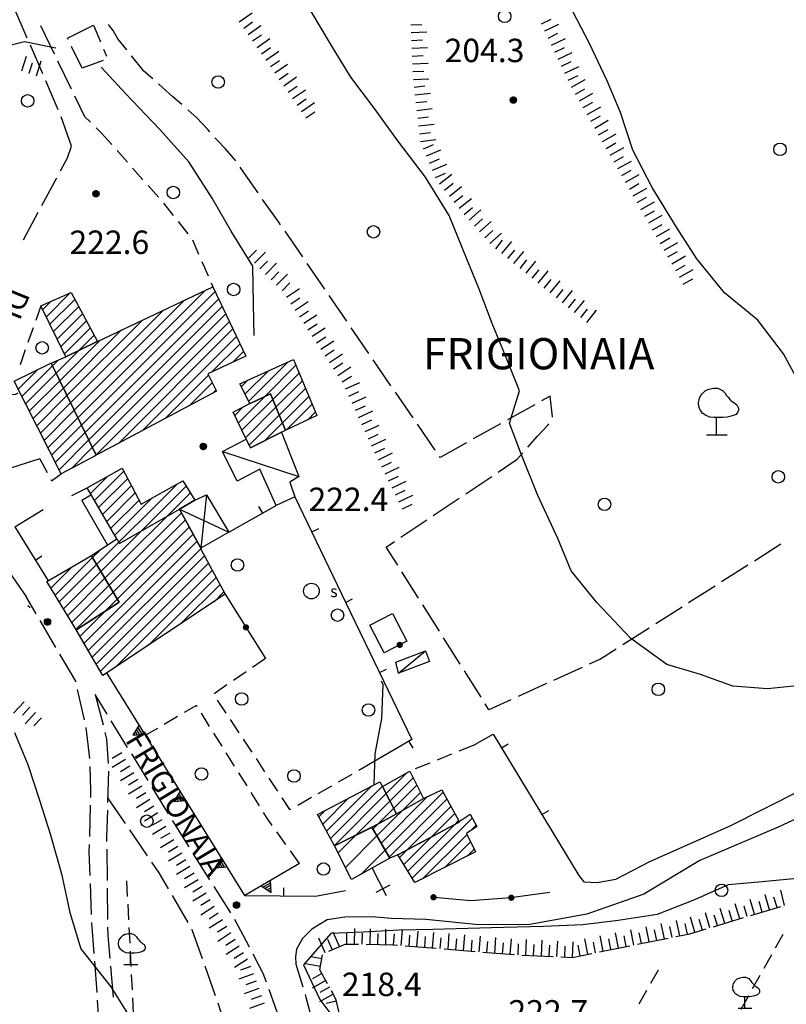
# Model space of a CAD drawing. Extents: x 1661930 to 1663384, y 4852723 to 4853939.
# Drawn here: x 1662161 to 1662259, y 4853399 to 4853525 of the extents above; entities that cross this region are included whole.
import ezdxf

# ---------------------------------------------------------------- set-up
doc = ezdxf.new("R2010")
doc.units = 0
doc.header["$MEASUREMENT"] = 0
doc.layers.get('0').update_dxf_attribs({"linetype": 'CONTINUOUS', "lineweight": 13})
doc.layers.add('BASE CARTOGRAFICA', color=7, linetype='CONTINUOUS')
doc.styles.get("Standard").update_dxf_attribs({"font": 'LEROY.SHX'})

# ---------------------------------------------------------------- blocks, each defined once
blk = doc.blocks.new('L08')
at = {"color": 0}
for points in [[(0, -0.185), (0, 0.185), (-0.05, 0.185), (-0.14, 0.195), (-0.23, 0.235), (-0.29, 0.275), (-0.32, 0.305), (-0.35, 0.365), (-0.37, 0.395), (-0.37, 0.415), (-0.38, 0.465), (-0.38, 0.505), (-0.37, 0.565), (-0.36, 0.605), (-0.33, 0.655), (-0.3, 0.695), (-0.27, 0.725), (-0.24, 0.755), (-0.18, 0.785), (-0.15, 0.795), (-0.06, 0.815), (0.03, 0.815), (0.13, 0.765), (0.17, 0.725), (0.19, 0.705), (0.22, 0.655), (0.26, 0.615), (0.29, 0.575), (0.32, 0.545), (0.35, 0.525), (0.4, 0.485), (0.44, 0.455), (0.46, 0.415), (0.47, 0.385), (0.47, 0.335), (0.46, 0.305), (0.42, 0.255), (0.38, 0.235), (0.32, 0.215), (0.23, 0.195), (0.14, 0.185), (0.04, 0.185), (0, 0.185)], [(-0.21, -0.185), (0.23, -0.185)]]:
    blk.add_lwpolyline(points, dxfattribs=at)
blk = doc.blocks.new('*X22')
at = {"color": 0}
for p, q in [((30.778498, 11), (31.373396, 11)), ((30.878897, 11.2), (31.272997, 11.2)), ((30.979297, 11.4), (31.172598, 11.4)), ((30.5777, 10.6), (31.574194, 10.6)), ((30.678099, 10.8), (31.473795, 10.8))]:
    blk.add_line(p, q, dxfattribs=at)
blk = doc.blocks.new('L05')
at = {"color": 0}
blk.add_lwpolyline([(-0.5, 0), (0.5, 0), (0, 0.996025), (-0.5, 0)], dxfattribs=at)
blk.add_blockref('*X22', (-31.075947, -10.596508), dxfattribs=at)
blk = doc.blocks.new('L03')
at = {"color": 0}
blk.add_lwpolyline([(-0.25, 0, 0.5, 0.5, 1), (0.25, 0, 0.5, 0.5, 1)], format="xyseb", close=True, dxfattribs=at)
blk = doc.blocks.new('S10')
at = {"color": 0}
blk.add_circle((0, 0), 0.4, dxfattribs=at)
blk = doc.blocks.new('S16')
at = {"color": 0}
blk.add_circle((0, 0), 0.5, dxfattribs=at)
blk.add_text('s', height=0.75, dxfattribs=at).set_placement((1.203772, -0.39196))
blk = doc.blocks.new('*X1')
at = {"color": 0}
for p, q in [((7.462226, 17.997), (7.502224, 17.997)), ((7.46224, 17.996), (7.50221, 17.996)), ((7.462263, 17.998), (7.502187, 17.998)), ((7.462303, 17.995), (7.502147, 17.995)), ((7.46235, 17.999), (7.5021, 17.999)), ((7.462418, 17.994), (7.502032, 17.994)), ((7.462488, 18), (7.501962, 18)), ((7.462583, 17.993), (7.501867, 17.993)), ((7.462678, 18.001), (7.501772, 18.001)), ((7.462802, 17.992), (7.501648, 17.992)), ((7.462921, 18.002), (7.501529, 18.002)), ((7.463075, 17.991), (7.501375, 17.991)), ((7.46322, 18.003), (7.50123, 18.003)), ((7.463405, 17.99), (7.501045, 17.99)), ((7.463578, 18.004), (7.500872, 18.004)), ((7.463796, 17.989), (7.500654, 17.989)), ((7.463997, 18.005), (7.500453, 18.005)), ((7.46425, 17.988), (7.5002, 17.988)), ((7.464483, 18.006), (7.499967, 18.006)), ((7.464773, 17.987), (7.499677, 17.987)), ((7.46504, 18.007), (7.49941, 18.007)), ((7.465372, 17.986), (7.499078, 17.986)), ((7.465676, 18.008), (7.498774, 18.008)), ((7.466054, 17.985), (7.498396, 17.985)), ((7.466401, 18.009), (7.498049, 18.009)), ((7.466832, 17.984), (7.497618, 17.984)), ((7.467227, 18.01), (7.497223, 18.01)), ((7.467719, 17.983), (7.496731, 17.983)), ((7.468172, 18.011), (7.496278, 18.011)), ((7.468739, 17.982), (7.495711, 17.982)), ((7.469263, 18.012), (7.495187, 18.012)), ((7.469923, 17.981), (7.494527, 17.981)), ((7.470539, 18.013), (7.493911, 18.013)), ((7.471326, 17.98), (7.493124, 17.98)), ((7.472071, 18.014), (7.492379, 18.014)), ((7.473046, 17.979), (7.491404, 17.979)), ((7.474001, 18.015), (7.490449, 18.015)), ((7.476732, 18.016), (7.487718, 18.016)), ((7.475317, 17.978), (7.489133, 17.978)), ((7.479195, 17.977), (7.485255, 17.977))]:
    blk.add_line(p, q, dxfattribs=at)
blk = doc.blocks.new('S34')
at = {"color": 0}
blk.add_circle((0, 0), 0.2, dxfattribs=at)
at = {"color": 0, "xscale": 10, "yscale": 10, "zscale": 10}
blk.add_blockref('*X1', (-74.82225, -179.967691), dxfattribs=at)
blk = doc.blocks.new('S08')
at = {"color": 0}
for points in [[(0, 2), (0, 0)], [(-0.5, 1.5), (0.5, 1.5)]]:
    blk.add_lwpolyline(points, dxfattribs=at)
blk = doc.blocks.new('S21')
at = {"color": 0}
for points in [[(0, 0), (0, 1.11), (-0.15, 1.11), (-0.42, 1.14), (-0.69, 1.26), (-0.87, 1.38), (-0.96, 1.47), (-1.05, 1.65), (-1.11, 1.74), (-1.11, 1.8), (-1.14, 1.95), (-1.14, 2.07), (-1.11, 2.25), (-1.08, 2.37), (-0.99, 2.52), (-0.9, 2.64), (-0.81, 2.73), (-0.72, 2.82), (-0.54, 2.91), (-0.45, 2.94), (-0.18, 3), (0.09, 3), (0.39, 2.85), (0.51, 2.73), (0.57, 2.67), (0.66, 2.52), (0.78, 2.4), (0.87, 2.28), (0.96, 2.19), (1.05, 2.13), (1.2, 2.01), (1.32, 1.92), (1.38, 1.8), (1.41, 1.71), (1.41, 1.56), (1.38, 1.47), (1.26, 1.32), (1.14, 1.26), (0.96, 1.2), (0.69, 1.14), (0.42, 1.11), (0.12, 1.11), (0, 1.11)], [(-0.63, 0), (0.69, 0)]]:
    blk.add_lwpolyline(points, dxfattribs=at)

msp = doc.modelspace()

# ---------------------------------------------------------------- linework, layer by layer
at = {"layer": 'BASE CARTOGRAFICA', "flags": 128}
for points in [[(1662277.97, 4853470.58), (1662278.34, 4853470.23), (1662273.99, 4853471.58), (1662269.6, 4853474.05), (1662265.2, 4853475.82), (1662261.15, 4853477.67), (1662258.49, 4853482.55), (1662255.21, 4853486.85), (1662250.95, 4853490.35), (1662247.38, 4853494.73), (1662244.77, 4853498.79), (1662241.66, 4853503.85), (1662239.2, 4853508.65), (1662237.59, 4853513.47), (1662235.89, 4853517.52), (1662233.58, 4853522.39), (1662230.98, 4853527.4)], [(1662161.6, 4853523.01), (1662160.01, 4853526.68)], [(1662188.76, 4853525.1), (1662190.4, 4853526.24)], [(1662260.63, 4853440.03), (1662256.45, 4853439.62), (1662252, 4853439.95), (1662247.86, 4853441.47), (1662243.54, 4853442.73), (1662238.93, 4853446.06), (1662234.56, 4853450.68), (1662231.31, 4853454.75), (1662229.57, 4853458.86), (1662227.02, 4853464.39), (1662224.93, 4853469.58), (1662223.38, 4853473.64), (1662224.67, 4853477.8), (1662222.96, 4853482.07), (1662221.15, 4853486.44), (1662219.49, 4853490.81), (1662217.4, 4853495.97), (1662215.65, 4853500.27), (1662212.61, 4853505.18), (1662209.09, 4853509.85), (1662206.1, 4853513.99), (1662203.08, 4853518.01), (1662200.57, 4853522.07), (1662197.95, 4853526.51)], [(1662163.32, 4853524.6), (1662165.06, 4853520.99)], [(1662166.76, 4853523.01), (1662170.07, 4853524.64), (1662170.99, 4853522.52)], [(1662174.34, 4853521.5), (1662173.19, 4853522.92), (1662172.61, 4853523.99), (1662172.14, 4853524.58), (1662172.01, 4853524.73)], [(1662189.33, 4853524.28), (1662190.48, 4853525.07)], [(1662189.9, 4853523.45), (1662191.54, 4853524.6)], [(1662210.74, 4853524.7), (1662212.14, 4853524.76)], [(1662227.47, 4853524.82), (1662228.73, 4853525.42)], [(1662227.9, 4853523.92), (1662229.7, 4853524.78)], [(1662166.85, 4853522.84), (1662166.76, 4853523.01)], [(1662190.47, 4853522.63), (1662191.62, 4853523.43)], [(1662210.79, 4853523.7), (1662212.79, 4853523.79)], [(1662228.33, 4853523.01), (1662229.59, 4853523.62)], [(1662165.26, 4853521.69), (1662161.23, 4853522.54), (1662156.59, 4853521.39), (1662152.02, 4853517.65), (1662149.13, 4853513.51), (1662147.52, 4853508.99), (1662147.26, 4853504.41), (1662149.31, 4853499.76), (1662151.5, 4853495.63), (1662153.38, 4853490.91), (1662154.83, 4853486.12), (1662155.46, 4853481.72), (1662155.89, 4853477.57), (1662160.02, 4853477.33), (1662160.43, 4853477.53)], [(1662163.59, 4853518.42), (1662162, 4853522.09)], [(1662171.34, 4853520.12), (1662168.62, 4853519.13), (1662167.28, 4853521.93)], [(1662191.04, 4853521.81), (1662192.68, 4853522.95)], [(1662191.61, 4853520.99), (1662192.76, 4853521.79)], [(1662210.84, 4853522.7), (1662212.24, 4853522.77)], [(1662210.88, 4853521.7), (1662212.88, 4853521.79)], [(1662228.76, 4853522.11), (1662230.56, 4853522.97)], [(1662229.19, 4853521.21), (1662230.45, 4853521.81)], [(1662160.89, 4853518.79), (1662161.49, 4853520.7)], [(1662171.38, 4853521.6), (1662171.77, 4853520.68)], [(1662177.68, 4853517.79), (1662176.54, 4853518.76), (1662174.97, 4853520.72)], [(1662192.18, 4853520.17), (1662193.82, 4853521.31)], [(1662210.93, 4853520.7), (1662212.33, 4853520.77)], [(1662229.62, 4853520.31), (1662231.42, 4853521.17)], [(1662161.84, 4853518.49), (1662162.26, 4853519.82)], [(1662162.79, 4853518.18), (1662163.4, 4853520.09)], [(1662165.49, 4853520.09), (1662167.23, 4853516.49)], [(1662190.69, 4853484.91), (1662190.58, 4853488.94), (1662190.52, 4853493.77), (1662187.71, 4853498.27), (1662185.29, 4853502.49), (1662182.32, 4853507.15), (1662178.59, 4853511.27), (1662174.18, 4853515.89), (1662171.08, 4853519.26)], [(1662192.75, 4853519.35), (1662193.9, 4853520.15)], [(1662193.32, 4853518.53), (1662194.96, 4853519.67)], [(1662210.97, 4853519.7), (1662212.97, 4853519.8)], [(1662230.05, 4853519.4), (1662231.31, 4853520.01)], [(1662230.48, 4853518.5), (1662232.29, 4853519.36)], [(1662193.89, 4853517.7), (1662195.04, 4853518.5)], [(1662194.46, 4853516.88), (1662196.1, 4853518.02)], [(1662211.02, 4853518.71), (1662212.42, 4853518.77)], [(1662230.91, 4853517.6), (1662232.18, 4853518.2)], [(1662165.57, 4853513.83), (1662163.99, 4853517.51)], [(1662181.42, 4853514.48), (1662180.24, 4853515.46), (1662178.92, 4853516.65), (1662178.42, 4853517.12)], [(1662195.03, 4853516.06), (1662196.18, 4853516.86)], [(1662211.07, 4853517.71), (1662213.06, 4853517.8)], [(1662211.16, 4853516.71), (1662212.55, 4853516.88)], [(1662231.35, 4853516.7), (1662233.09, 4853517.69)], [(1662167.66, 4853515.59), (1662168.92, 4853512.96), (1662169.7, 4853512.21)], [(1662195.6, 4853515.24), (1662197.24, 4853516.38)], [(1662211.28, 4853515.72), (1662213.26, 4853515.96)], [(1662231.85, 4853515.83), (1662233.06, 4853516.52)], [(1662232.34, 4853514.96), (1662234.08, 4853515.95)], [(1662196.17, 4853514.42), (1662197.32, 4853515.22)], [(1662196.74, 4853513.6), (1662198.39, 4853514.74)], [(1662211.4, 4853514.73), (1662212.79, 4853514.89)], [(1662232.83, 4853514.09), (1662234.05, 4853514.78)], [(1662233.33, 4853513.22), (1662235.07, 4853514.21)], [(1662167.29, 4853509.14), (1662165.96, 4853512.91)], [(1662184.99, 4853510.99), (1662184.72, 4853511.28), (1662183.31, 4853512.8), (1662182.18, 4853513.83)], [(1662197.31, 4853512.77), (1662198.46, 4853513.57)], [(1662211.51, 4853513.73), (1662213.5, 4853513.97)], [(1662233.82, 4853512.35), (1662235.04, 4853513.04)], [(1662211.63, 4853512.74), (1662213.02, 4853512.91)], [(1662211.75, 4853511.75), (1662213.74, 4853511.98)], [(1662234.31, 4853511.48), (1662236.05, 4853512.47)], [(1662170.42, 4853511.51), (1662171.11, 4853510.84)], [(1662171.11, 4853510.84), (1662172.44, 4853509.35)], [(1662211.87, 4853510.75), (1662213.26, 4853510.92)], [(1662234.81, 4853510.61), (1662236.02, 4853511.31)], [(1662235.3, 4853509.74), (1662237.04, 4853510.73)], [(1662165.86, 4853505.98), (1662166.76, 4853507.65), (1662167.29, 4853509.14)], [(1662188.32, 4853507.26), (1662188.11, 4853507.55), (1662186.95, 4853508.87), (1662185.9, 4853509.96), (1662185.65, 4853510.24)], [(1662211.99, 4853509.76), (1662213.97, 4853510)], [(1662212.36, 4853508.83), (1662213.65, 4853509.37)], [(1662235.79, 4853508.87), (1662237.01, 4853509.57)], [(1662173.11, 4853508.6), (1662174.43, 4853507.1)], [(1662212.75, 4853507.91), (1662214.59, 4853508.68)], [(1662236.29, 4853508.01), (1662238.03, 4853508.99)], [(1662213.13, 4853506.99), (1662214.42, 4853507.53)], [(1662213.52, 4853506.07), (1662215.36, 4853506.84)], [(1662236.78, 4853507.14), (1662238, 4853507.83)], [(1662237.27, 4853506.27), (1662239.01, 4853507.25)], [(1662175.1, 4853506.35), (1662176.43, 4853504.86)], [(1662191.17, 4853503.16), (1662189.37, 4853505.78), (1662188.9, 4853506.45)], [(1662213.9, 4853505.14), (1662215.19, 4853505.68)], [(1662214.43, 4853504.31), (1662215.99, 4853505.56)], [(1662237.77, 4853505.4), (1662238.99, 4853506.09)], [(1662238.26, 4853504.53), (1662240, 4853505.51)], [(1662163.49, 4853501.57), (1662165.39, 4853505.1)], [(1662177.09, 4853504.11), (1662178.41, 4853502.62), (1662178.42, 4853502.62)], [(1662215.06, 4853503.53), (1662216.15, 4853504.4)], [(1662238.75, 4853503.66), (1662239.97, 4853504.35)], [(1662215.69, 4853502.75), (1662217.25, 4853504)], [(1662216.31, 4853501.97), (1662217.4, 4853502.85)], [(1662239.25, 4853502.79), (1662240.99, 4853503.77)], [(1662179.04, 4853501.84), (1662180.3, 4853500.28)], [(1662194.06, 4853499.08), (1662193.84, 4853499.4), (1662191.75, 4853502.34)], [(1662216.94, 4853501.19), (1662218.5, 4853502.44)], [(1662239.74, 4853501.92), (1662240.96, 4853502.61)], [(1662240.23, 4853501.05), (1662241.97, 4853502.04)], [(1662161.12, 4853497.17), (1662163.02, 4853500.69)], [(1662217.56, 4853500.41), (1662218.66, 4853501.29)], [(1662218.23, 4853499.66), (1662219.72, 4853500.99)], [(1662240.73, 4853500.18), (1662241.95, 4853500.87)], [(1662241.22, 4853499.31), (1662242.96, 4853500.3)], [(1662180.92, 4853499.5), (1662182.17, 4853497.94)], [(1662218.89, 4853498.91), (1662219.94, 4853499.84)], [(1662219.56, 4853498.17), (1662221.05, 4853499.5)], [(1662241.72, 4853498.44), (1662242.93, 4853499.13)], [(1662196.89, 4853494.96), (1662194.63, 4853498.25)], [(1662220.22, 4853497.42), (1662221.27, 4853498.35)], [(1662220.89, 4853496.67), (1662222.38, 4853498)], [(1662242.21, 4853497.57), (1662243.95, 4853498.56)], [(1662182.76, 4853497.13), (1662183.56, 4853495.3)], [(1662221.63, 4853496.01), (1662222.51, 4853497.1)], [(1662222.41, 4853495.38), (1662223.67, 4853496.93)], [(1662242.7, 4853496.7), (1662243.92, 4853497.39)], [(1662243.2, 4853495.83), (1662244.94, 4853496.82)], [(1662189.99, 4853494.84), (1662190.97, 4853495.84)], [(1662190.7, 4853494.14), (1662192.11, 4853495.56)], [(1662223.19, 4853494.75), (1662224.07, 4853495.84)], [(1662223.96, 4853494.12), (1662225.22, 4853495.67)], [(1662243.69, 4853494.96), (1662244.91, 4853495.65)], [(1662183.96, 4853494.38), (1662184.77, 4853492.55)], [(1662191.41, 4853493.43), (1662192.4, 4853494.43)], [(1662192.12, 4853492.73), (1662193.53, 4853494.16)], [(1662199.72, 4853490.83), (1662197.46, 4853494.13)], [(1662224.74, 4853493.49), (1662225.62, 4853494.58)], [(1662225.52, 4853492.86), (1662226.77, 4853494.42)], [(1662232.27, 4853415.71), (1662232.93, 4853414.9), (1662234.6, 4853414.81), (1662237.02, 4853415.23), (1662241.37, 4853417.49), (1662251.65, 4853422.06), (1662260.7, 4853426.65), (1662266.64, 4853429.76), (1662270.82, 4853432.56), (1662275.11, 4853435.87), (1662284.44, 4853444.48), (1662289.75, 4853449.35), (1662292.73, 4853451.55), (1662299.86, 4853455.69), (1662318, 4853464.66), (1662342.83, 4853478.4), (1662370.88, 4853494.04)], [(1662244.18, 4853494.09), (1662245.92, 4853495.08)], [(1662192.84, 4853492.03), (1662193.82, 4853493.03)], [(1662193.55, 4853491.33), (1662194.95, 4853492.75)], [(1662226.29, 4853492.23), (1662227.17, 4853493.32)], [(1662227.07, 4853491.6), (1662228.33, 4853493.16)], [(1662244.68, 4853493.22), (1662245.89, 4853493.91)], [(1662245.17, 4853492.35), (1662246.91, 4853493.34)], [(1662185.17, 4853491.64), (1662185.38, 4853491.14)], [(1662194.26, 4853490.62), (1662195.24, 4853491.62)], [(1662227.85, 4853490.97), (1662228.73, 4853492.06)], [(1662228.62, 4853490.34), (1662229.88, 4853491.9)], [(1662245.66, 4853491.48), (1662246.88, 4853492.17)], [(1662170.59, 4853484.14), (1662170.49, 4853484.09), (1662166.65, 4853482.2), (1662166.55, 4853482.15), (1662163.36, 4853488.69), (1662167.22, 4853490.39), (1662170.59, 4853484.14)], [(1662164.05, 4853487.29), (1662167.1, 4853490.34)], [(1662166.55, 4853482.15), (1662166.65, 4853482.2), (1662170.49, 4853484.09), (1662170.59, 4853484.14), (1662185.38, 4853491.14), (1662189.61, 4853482.26), (1662184.75, 4853479.98), (1662185.83, 4853477.74), (1662170.45, 4853469.56), (1662170.4, 4853469.66), (1662164.69, 4853481.26), (1662164.64, 4853481.36), (1662164.75, 4853481.4), (1662166.55, 4853482.15)], [(1662168.09, 4853474.36), (1662184.42, 4853490.68)], [(1662185.68, 4853490.53), (1662168.56, 4853473.41)], [(1662194.82, 4853489.8), (1662196.5, 4853490.9)], [(1662229.4, 4853489.71), (1662230.28, 4853490.8)], [(1662230.18, 4853489.08), (1662231.44, 4853490.64)], [(1662164.57, 4853489.22), (1662163.59, 4853488.24)], [(1662167.69, 4853489.52), (1662164.51, 4853486.34)], [(1662181.73, 4853489.41), (1662167.63, 4853475.31)], [(1662169.02, 4853472.46), (1662186.13, 4853489.57)], [(1662195.37, 4853488.96), (1662196.54, 4853489.73)], [(1662195.92, 4853488.13), (1662197.59, 4853489.23)], [(1662202.55, 4853486.71), (1662200.28, 4853490.01)], [(1662230.95, 4853488.45), (1662231.84, 4853489.54)], [(1662231.73, 4853487.82), (1662232.99, 4853489.38)], [(1662163.36, 4853488.69), (1662162.69, 4853486.81)], [(1662164.98, 4853485.39), (1662168.19, 4853488.6)], [(1662168.69, 4853487.68), (1662165.44, 4853484.43)], [(1662167.16, 4853476.25), (1662179.05, 4853488.14)], [(1662186.59, 4853488.61), (1662169.49, 4853471.52)], [(1662196.47, 4853487.29), (1662197.64, 4853488.06)], [(1662232.51, 4853487.19), (1662233.39, 4853488.28)], [(1662233.29, 4853486.57), (1662234.54, 4853488.12)], [(1662165.9, 4853483.48), (1662169.18, 4853486.76)], [(1662176.36, 4853486.87), (1662166.69, 4853477.2)], [(1662169.96, 4853470.57), (1662187.04, 4853487.65)], [(1662187.5, 4853486.7), (1662170.42, 4853469.62)], [(1662197.02, 4853486.46), (1662198.69, 4853487.56)], [(1662162.36, 4853485.87), (1662161.69, 4853483.98)], [(1662166.23, 4853478.15), (1662173.68, 4853485.6)], [(1662169.68, 4853485.84), (1662166.37, 4853482.53)], [(1662173.28, 4853471.07), (1662187.96, 4853485.74)], [(1662197.57, 4853485.62), (1662198.74, 4853486.39)], [(1662198.12, 4853484.79), (1662199.79, 4853485.88)], [(1662205.37, 4853482.58), (1662203.11, 4853485.88)], [(1662170.99, 4853484.33), (1662165.76, 4853479.1)], [(1662168.22, 4853482.97), (1662170.17, 4853484.92)], [(1662188.41, 4853484.78), (1662176.31, 4853472.67)], [(1662198.67, 4853483.95), (1662199.84, 4853484.72)], [(1662199.22, 4853483.12), (1662200.89, 4853484.21)], [(1662161.35, 4853483.04), (1662160.68, 4853481.15)], [(1662165.29, 4853480.05), (1662168.22, 4853482.97)], [(1662185.27, 4853480.22), (1662188.87, 4853483.82)], [(1662189.33, 4853482.87), (1662187.93, 4853481.47)], [(1662199.77, 4853482.28), (1662200.94, 4853483.05)], [(1662165.58, 4853481.74), (1662164.83, 4853480.99)], [(1662194.69, 4853472.75), (1662194.66, 4853472.83), (1662194.65, 4853472.86), (1662192.75, 4853477.42), (1662190.23, 4853476.24), (1662190.13, 4853476.19), (1662188.84, 4853478.69), (1662195.7, 4853481.81), (1662198.72, 4853474.64), (1662194.74, 4853472.77), (1662194.69, 4853472.75)], [(1662195.04, 4853481.51), (1662189.99, 4853476.46)], [(1662200.31, 4853481.44), (1662201.99, 4853482.54)], [(1662200.86, 4853480.61), (1662202.03, 4853481.38)], [(1662208.2, 4853478.46), (1662205.94, 4853481.76)], [(1662164.64, 4853481.36), (1662164.69, 4853481.26), (1662170.4, 4853469.66), (1662170.45, 4853469.56), (1662170.31, 4853469.48), (1662165.93, 4853467.16), (1662159.92, 4853479.03), (1662164.55, 4853481.32), (1662164.64, 4853481.36)], [(1662162.94, 4853480.52), (1662160.44, 4853478.02)], [(1662160.91, 4853477.08), (1662164.83, 4853480.99)], [(1662189.51, 4853477.4), (1662192.45, 4853480.33)], [(1662192.03, 4853477.08), (1662196.02, 4853481.07)], [(1662201.41, 4853479.77), (1662203.08, 4853480.87)], [(1662165.29, 4853480.05), (1662161.39, 4853476.14)], [(1662161.86, 4853475.2), (1662165.76, 4853479.1)], [(1662179.33, 4853474.28), (1662184.84, 4853479.8)], [(1662189.85, 4853479.15), (1662189.03, 4853478.33)], [(1662196.44, 4853480.07), (1662193.06, 4853476.7)], [(1662193.47, 4853475.7), (1662196.85, 4853479.08)], [(1662201.96, 4853478.94), (1662203.13, 4853479.7)], [(1662202.39, 4853478.04), (1662204.21, 4853478.87)], [(1662166.23, 4853478.15), (1662162.34, 4853474.26)], [(1662185.3, 4853478.84), (1662182.35, 4853475.89)], [(1662185.37, 4853477.49), (1662185.76, 4853477.89)], [(1662197.27, 4853478.08), (1662193.89, 4853474.7)], [(1662202.81, 4853477.13), (1662204.08, 4853477.71)], [(1662211.03, 4853474.34), (1662208.77, 4853477.64)], [(1662162.81, 4853473.32), (1662166.69, 4853477.2)], [(1662190.13, 4853476.19), (1662190.23, 4853476.24), (1662192.75, 4853477.42), (1662194.65, 4853472.86), (1662194.66, 4853472.83), (1662194.69, 4853472.75), (1662194.54, 4853472.68), (1662194.16, 4853472.49), (1662190.19, 4853470.5), (1662189.65, 4853471.61), (1662187.99, 4853475.08), (1662190.13, 4853476.19)], [(1662188.65, 4853473.71), (1662192.03, 4853477.08)], [(1662193.06, 4853476.7), (1662189.11, 4853472.75)], [(1662194.3, 4853473.7), (1662197.69, 4853477.09)], [(1662203.23, 4853476.22), (1662205.04, 4853477.05)], [(1662228.9, 4853474.43), (1662228.91, 4853474.45), (1662228.62, 4853477.12), (1662227.5, 4853476.5)], [(1662167.16, 4853476.25), (1662163.29, 4853472.38)], [(1662163.76, 4853471.45), (1662167.63, 4853475.31)], [(1662189.28, 4853475.75), (1662188.19, 4853474.66)], [(1662189.57, 4853471.79), (1662193.47, 4853475.7)], [(1662198.11, 4853476.09), (1662194.83, 4853472.81)], [(1662197.5, 4853474.06), (1662198.53, 4853475.1)], [(1662203.64, 4853475.31), (1662204.92, 4853475.89)], [(1662204.06, 4853474.4), (1662205.88, 4853475.23)], [(1662226.62, 4853476.01), (1662223.12, 4853474.07)], [(1662168.09, 4853474.36), (1662164.24, 4853470.51)], [(1662193.89, 4853474.7), (1662190.03, 4853470.84)], [(1662204.48, 4853473.49), (1662205.75, 4853474.07)], [(1662164.72, 4853469.57), (1662168.56, 4853473.41)], [(1662192.02, 4853471.42), (1662194.3, 4853473.7)], [(1662204.89, 4853472.58), (1662206.71, 4853473.41)], [(1662213.86, 4853470.21), (1662211.59, 4853473.51)], [(1662222.25, 4853473.58), (1662218.75, 4853471.64)], [(1662225.74, 4853470.58), (1662226.99, 4853471.99), (1662228.32, 4853473.41), (1662228.41, 4853473.56)], [(1662169.02, 4853472.46), (1662165.19, 4853468.63)], [(1662165.67, 4853467.69), (1662169.49, 4853471.52)], [(1662189.65, 4853471.61), (1662190.19, 4853470.5), (1662194.16, 4853472.49), (1662194.2, 4853472.39), (1662196.4, 4853466.83), (1662195.23, 4853466.12), (1662195.89, 4853464.23), (1662193.49, 4853463.1), (1662191.41, 4853467.78), (1662188.51, 4853466.23), (1662186.62, 4853470.02), (1662189.55, 4853471.56), (1662189.65, 4853471.61)], [(1662205.31, 4853471.67), (1662206.58, 4853472.25)], [(1662205.72, 4853470.76), (1662207.54, 4853471.6)], [(1662169.96, 4853470.57), (1662167.25, 4853467.86)], [(1662186.62, 4853470.02), (1662196.4, 4853466.83)], [(1662206.15, 4853469.86), (1662207.41, 4853470.47)], [(1662217.88, 4853471.16), (1662214.49, 4853469.28), (1662214.42, 4853469.39)], [(1662163.22, 4853469.1), (1662158.78, 4853467.7)], [(1662163.22, 4853469.1), (1662164.16, 4853467.33)], [(1662170.25, 4853469.45), (1662170.42, 4853469.62)], [(1662206.59, 4853468.96), (1662208.38, 4853469.84)], [(1662221.94, 4853467.4), (1662224.36, 4853469.03), (1662225.08, 4853469.84)], [(1662183.07, 4853463.81), (1662181.1, 4853462.65), (1662183.83, 4853457.65), (1662183.83, 4853457.52), (1662186.95, 4853451.73), (1662171.3, 4853441.32), (1662167.85, 4853447.17), (1662167.95, 4853447.23), (1662173.38, 4853450.72), (1662169.86, 4853456.59), (1662169.83, 4853456.64), (1662169.8, 4853456.69), (1662169.83, 4853456.71), (1662173.09, 4853458.84), (1662169.27, 4853465.36), (1662173.78, 4853467.91), (1662176.18, 4853463.28), (1662181.54, 4853466.27), (1662183.07, 4853463.81)], [(1662170.22, 4853463.75), (1662173.98, 4853467.52)], [(1662207.03, 4853468.06), (1662208.28, 4853468.67)], [(1662207.47, 4853467.16), (1662209.26, 4853468.04)], [(1662164.62, 4853466.45), (1662164.7, 4853466.29), (1662165.93, 4853467.16)], [(1662171.88, 4853466.84), (1662169.69, 4853464.65)], [(1662174.47, 4853466.59), (1662170.74, 4853462.86)], [(1662207.9, 4853466.26), (1662209.16, 4853466.88)], [(1662208.34, 4853465.36), (1662210.14, 4853466.24)], [(1662217.78, 4853464.61), (1662221.11, 4853466.84)], [(1662167.32, 4853464.38), (1662169.27, 4853465.36)], [(1662170.49, 4853455.55), (1662180.8, 4853465.86)], [(1662181.96, 4853465.6), (1662171.02, 4853454.66)], [(1662171.26, 4853461.97), (1662174.95, 4853465.66)], [(1662208.78, 4853464.47), (1662210.04, 4853465.08)], [(1662169.82, 4853464.46), (1662168.61, 4853463.74), (1662171.84, 4853458.13)], [(1662171.55, 4853453.78), (1662182.5, 4853464.73)], [(1662175.43, 4853464.73), (1662171.78, 4853461.08)], [(1662172.31, 4853460.19), (1662175.92, 4853463.8)], [(1662177.61, 4853464.07), (1662172.83, 4853459.3)], [(1662183.07, 4853463.81), (1662184.57, 4853464.48), (1662187.41, 4853459.68), (1662183.83, 4853457.65), (1662181.1, 4853462.65), (1662183.07, 4853463.81)], [(1662183.05, 4853463.86), (1662182.89, 4853463.7)], [(1662184.57, 4853464.48), (1662183.83, 4853457.65)], [(1662195.89, 4853464.23), (1662202.4, 4853450.64), (1662210.88, 4853433.11), (1662204.07, 4853429.15)], [(1662209.22, 4853463.57), (1662211.02, 4853464.45)], [(1662213.63, 4853461.83), (1662216.95, 4853464.06)], [(1662160, 4853460.37), (1662163.65, 4853462.58)], [(1662173.44, 4853458.23), (1662181.1, 4853462.65), (1662183.83, 4853457.65), (1662183.83, 4853457.52), (1662186.95, 4853451.73), (1662171.3, 4853441.32), (1662167.85, 4853447.17), (1662167.95, 4853447.23), (1662173.38, 4853450.72), (1662169.86, 4853456.59), (1662169.83, 4853456.64), (1662169.8, 4853456.69), (1662169.83, 4853456.71), (1662173.09, 4853458.84), (1662173.09, 4853458.84), (1662173.44, 4853458.23), (1662173.44, 4853458.23), (1662173.44, 4853458.23), (1662173.44, 4853458.23)], [(1662181.1, 4853462.65), (1662187.41, 4853459.68)], [(1662187.41, 4853459.68), (1662193.49, 4853463.1)], [(1662191.77, 4853462.13), (1662191.28, 4853463)], [(1662209.66, 4853462.67), (1662210.92, 4853463.28)], [(1662181.36, 4853462.18), (1662172.08, 4853452.89)], [(1662172.61, 4853452.01), (1662181.86, 4853461.26)], [(1662209.48, 4853459.04), (1662212.8, 4853461.27)], [(1662154.74, 4853461.1), (1662161.5, 4853451.35)], [(1662160, 4853460.37), (1662164.3, 4853453.45)], [(1662182.36, 4853460.35), (1662173.14, 4853451.12)], [(1662198.05, 4853459.72), (1662198.96, 4853460.15)], [(1662168.87, 4853445.44), (1662182.86, 4853459.43)], [(1662183.36, 4853458.52), (1662169.4, 4853444.55)], [(1662169.92, 4853443.66), (1662183.83, 4853457.57)], [(1662171.01, 4853457.48), (1662169.96, 4853456.43)], [(1662209.07, 4853455.46), (1662207.6, 4853457.78), (1662208.65, 4853458.48)], [(1662258.15, 4853458.14), (1662254.78, 4853455.99)], [(1662162.64, 4853456.12), (1662163.49, 4853456.65)], [(1662169.8, 4853456.69), (1662169.83, 4853456.64), (1662169.86, 4853456.59), (1662173.38, 4853450.72), (1662167.95, 4853447.23), (1662167.85, 4853447.17), (1662167.68, 4853447.46), (1662164.13, 4853453.35), (1662169.63, 4853456.58), (1662169.8, 4853456.69)], [(1662165.17, 4853451.64), (1662169.96, 4853456.43)], [(1662184.31, 4853456.64), (1662170.45, 4853442.77)], [(1662167.37, 4853455.25), (1662164.64, 4853452.52)], [(1662170.49, 4853455.55), (1662165.7, 4853450.75)], [(1662170.97, 4853441.88), (1662184.81, 4853455.72)], [(1662253.93, 4853455.46), (1662250.56, 4853453.31)], [(1662166.23, 4853449.87), (1662171.02, 4853454.66)], [(1662171.55, 4853453.78), (1662166.76, 4853448.99)], [(1662185.3, 4853454.8), (1662172.86, 4853442.35)], [(1662177.08, 4853445.16), (1662185.8, 4853453.88)], [(1662211.73, 4853451.24), (1662209.6, 4853454.62)], [(1662167.3, 4853448.11), (1662172.08, 4853452.89)], [(1662186.29, 4853452.96), (1662181.3, 4853447.97)], [(1662249.72, 4853452.77), (1662246.34, 4853450.62)], [(1662162.75, 4853449.23), (1662161.5, 4853451.35)], [(1662172.61, 4853452.01), (1662167.82, 4853447.22)], [(1662171.58, 4853449.56), (1662173.14, 4853451.12)], [(1662185.53, 4853450.78), (1662186.79, 4853452.04)], [(1662186.95, 4853451.73), (1662192.13, 4853443.49)], [(1662202.37, 4853450.7), (1662203.28, 4853451.14)], [(1662161.67, 4853450.3), (1662161.96, 4853450.02)], [(1662214.4, 4853447.01), (1662212.27, 4853450.39)], [(1662245.5, 4853450.08), (1662242.13, 4853447.93)], [(1662171.58, 4853449.56), (1662168.35, 4853446.33)], [(1662208.38, 4853449.26), (1662210.22, 4853445.71), (1662207.34, 4853444.22), (1662205.51, 4853447.78), (1662208.38, 4853449.26)], [(1662165.28, 4853444.92), (1662163.25, 4853448.37)], [(1662241.28, 4853447.4), (1662237.91, 4853445.25)], [(1662217.07, 4853442.78), (1662214.94, 4853446.16)], [(1662167.81, 4853440.61), (1662165.79, 4853444.06)], [(1662209.17, 4853441.61), (1662208.81, 4853443.04), (1662212.61, 4853444.49), (1662213.13, 4853443.12), (1662209.17, 4853441.61)], [(1662209.17, 4853441.61), (1662212.61, 4853444.49)], [(1662237.07, 4853444.71), (1662235.04, 4853443.42), (1662233.59, 4853442.76)], [(1662192.13, 4853443.49), (1662190.48, 4853442.36)], [(1662232.68, 4853442.34), (1662229.03, 4853440.69)], [(1662189.47, 4853413.15), (1662171.8, 4853441.66)], [(1662189.66, 4853441.8), (1662188.01, 4853440.67)], [(1662206.73, 4853441.7), (1662207.63, 4853442.14)], [(1662219.74, 4853438.55), (1662217.61, 4853441.93)], [(1662167.84, 4853440.51), (1662167.81, 4853440.61)], [(1662187.18, 4853440.11), (1662185.53, 4853438.98)], [(1662206.04, 4853427.34), (1662206.16, 4853431.29), (1662207.02, 4853435.82), (1662207.2, 4853440.12), (1662206.99, 4853440.62)], [(1662228.12, 4853440.28), (1662224.48, 4853438.62)], [(1662168.94, 4853435.63), (1662168.06, 4853439.53)], [(1662171.84, 4853436.38), (1662170.31, 4853438.87)], [(1662170.31, 4853438.87), (1662171.31, 4853435)], [(1662161.2, 4853437.95), (1662159.84, 4853436.48)], [(1662161.93, 4853437.27), (1662160.99, 4853436.24)], [(1662183.38, 4853437.33), (1662183.27, 4853437.49), (1662181.72, 4853436.57)], [(1662185.94, 4853438.17), (1662187.04, 4853436.5)], [(1662223.57, 4853438.21), (1662220.76, 4853436.93), (1662220.27, 4853437.71)], [(1662162.67, 4853436.6), (1662161.32, 4853435.12)], [(1662180.85, 4853436.07), (1662179.13, 4853435.05)], [(1662184.97, 4853434.79), (1662183.91, 4853436.48)], [(1662163.41, 4853435.92), (1662162.46, 4853434.89)], [(1662174.46, 4853432.12), (1662172.37, 4853435.53)], [(1662187.6, 4853435.67), (1662188.7, 4853434)], [(1662159.95, 4853434.04), (1662161.69, 4853429.9), (1662163.15, 4853425.36), (1662164.55, 4853421.05), (1662165.97, 4853415.93), (1662167.06, 4853410.97), (1662168.47, 4853406.28), (1662172.31, 4853401.42), (1662175.09, 4853396.98)], [(1662169.63, 4853430.68), (1662169.15, 4853434.65)], [(1662171.56, 4853434.03), (1662171.77, 4853433.18), (1662171.96, 4853430.06)], [(1662178.27, 4853434.55), (1662176.76, 4853433.66)], [(1662186.57, 4853432.25), (1662185.51, 4853433.94)], [(1662218.73, 4853432.37), (1662221.29, 4853433.81), (1662232.27, 4853415.71)], [(1662189.25, 4853433.17), (1662190.36, 4853431.5)], [(1662210.49, 4853432.88), (1662210.99, 4853432.02)], [(1662218.73, 4853432.37), (1662216.88, 4853431.62)], [(1662222.36, 4853432.05), (1662223.22, 4853432.57)], [(1662173.7, 4853431.42), (1662172.5, 4853430.7)], [(1662177.08, 4853427.86), (1662174.98, 4853431.27)], [(1662188.17, 4853429.71), (1662187.1, 4853431.4)], [(1662215.95, 4853431.24), (1662214.1, 4853430.49)], [(1662169.73, 4853425.69), (1662169.75, 4853426.53), (1662169.67, 4853429.68)], [(1662174.21, 4853430.57), (1662172.5, 4853429.54)], [(1662174.73, 4853429.71), (1662173.53, 4853428.99)], [(1662190.91, 4853430.67), (1662192.01, 4853429)], [(1662213.17, 4853430.11), (1662211.32, 4853429.36)], [(1662172.01, 4853429.06), (1662171.89, 4853425.06)], [(1662175.24, 4853428.85), (1662173.53, 4853427.82)], [(1662189.76, 4853427.17), (1662188.7, 4853428.86)], [(1662201.48, 4853427.69), (1662203.22, 4853428.67)], [(1662216.92, 4853422.62), (1662216.86, 4853422.48), (1662209.17, 4853418.4), (1662209.07, 4853418.35), (1662208.04, 4853417.91), (1662205.76, 4853421.89), (1662205.86, 4853421.95), (1662208.89, 4853423.62), (1662207.18, 4853427.02), (1662207.13, 4853427.12), (1662210.6, 4853429.07), (1662212.39, 4853425.57), (1662214.7, 4853426.69), (1662216.92, 4853422.62)], [(1662210.33, 4853428.92), (1662207.6, 4853426.19)], [(1662175.76, 4853427.99), (1662174.56, 4853427.27)], [(1662176.27, 4853427.14), (1662174.56, 4853426.11)], [(1662192.57, 4853428.17), (1662193.67, 4853426.5)], [(1662207.13, 4853427.12), (1662207.18, 4853427.02), (1662208.89, 4853423.62), (1662205.86, 4853421.95), (1662205.76, 4853421.89), (1662200.97, 4853419.51), (1662198.78, 4853423.51), (1662206.76, 4853427.72), (1662207.13, 4853427.12)], [(1662198.87, 4853426.21), (1662200.61, 4853427.19)], [(1662199.96, 4853421.37), (1662205.8, 4853427.21)], [(1662207.13, 4853427.13), (1662200.46, 4853420.46)], [(1662208.08, 4853425.25), (1662211.04, 4853428.21)], [(1662211.52, 4853427.28), (1662208.55, 4853424.31)], [(1662176.79, 4853426.28), (1662175.59, 4853425.56)], [(1662179.7, 4853423.6), (1662177.6, 4853427.01)], [(1662191.36, 4853424.63), (1662190.3, 4853426.32)], [(1662200.96, 4853419.54), (1662207.6, 4853426.19)], [(1662216.92, 4853422.62), (1662216.86, 4853422.48), (1662209.17, 4853418.4), (1662208.04, 4853417.91), (1662203.14, 4853415.18), (1662200.97, 4853419.51), (1662205.86, 4853421.95), (1662208.89, 4853423.62), (1662208.89, 4853423.62), (1662208.89, 4853423.62), (1662212.39, 4853425.57), (1662212.39, 4853425.57), (1662214.7, 4853426.69), (1662216.92, 4853422.62)], [(1662206.41, 4853420.76), (1662212, 4853426.34)], [(1662207.44, 4853418.96), (1662214.87, 4853426.39)], [(1662169.6, 4853420.69), (1662169.7, 4853424.69)], [(1662171.9, 4853425.66), (1662174.15, 4853422.35)], [(1662177.3, 4853425.42), (1662175.59, 4853424.39)], [(1662194.22, 4853425.67), (1662195.22, 4853424.15), (1662195.38, 4853424.24)], [(1662196.25, 4853424.73), (1662198, 4853425.72)], [(1662202.8, 4853425.63), (1662199.46, 4853422.28)], [(1662208.08, 4853425.25), (1662203.69, 4853420.86)], [(1662212.88, 4853425.8), (1662206.93, 4853419.86)], [(1662215.37, 4853425.47), (1662207.96, 4853418.06)], [(1662171.87, 4853424.06), (1662171.76, 4853420.6), (1662171.77, 4853420.07)], [(1662177.82, 4853424.57), (1662176.62, 4853423.84)], [(1662178.33, 4853423.71), (1662176.62, 4853422.68)], [(1662193, 4853422.12), (1662192.43, 4853422.92), (1662191.89, 4853423.78)], [(1662263.39, 4853424.49), (1662257.83, 4853421.9), (1662247.77, 4853417.63), (1662240.59, 4853413.31), (1662233.3, 4853410.74), (1662225.98, 4853409.43), (1662219.48, 4853409.38), (1662212.65, 4853410.06), (1662208.29, 4853410.2), (1662205.7, 4853410.42), (1662202.31, 4853410.36), (1662200.04, 4853410.01), (1662198.06, 4853408.83), (1662196.88, 4853407.62), (1662196.08, 4853406.25), (1662195.98, 4853405.29)], [(1662198.96, 4853423.2), (1662199.81, 4853424.05)], [(1662206.6, 4853422.36), (1662208.55, 4853424.31)], [(1662209.07, 4853418.35), (1662209.17, 4853418.4), (1662216.86, 4853422.48), (1662216.92, 4853422.62), (1662218.37, 4853423.56), (1662219.2, 4853421.99), (1662217.88, 4853421.1), (1662219.04, 4853418.71), (1662211.27, 4853414.79), (1662209.07, 4853418.35)], [(1662210.33, 4853419.01), (1662215.87, 4853424.56)], [(1662216.37, 4853423.64), (1662213.34, 4853420.61)], [(1662227.55, 4853423.5), (1662228.41, 4853424.02)], [(1662178.85, 4853422.85), (1662177.65, 4853422.13)], [(1662182.35, 4853419.36), (1662180.45, 4853422.37), (1662180.22, 4853422.75)], [(1662206.6, 4853422.36), (1662205.9, 4853421.66)], [(1662210.38, 4853416.24), (1662216.35, 4853422.21)], [(1662218.63, 4853423.07), (1662210.92, 4853415.36)], [(1662216.35, 4853422.21), (1662216.87, 4853422.73)], [(1662218.46, 4853421.49), (1662219.12, 4853422.15)], [(1662174.71, 4853421.53), (1662176.96, 4853418.22)], [(1662179.36, 4853421.99), (1662177.65, 4853420.96)], [(1662179.88, 4853421.14), (1662178.68, 4853420.42)], [(1662194.75, 4853419.68), (1662193.59, 4853421.31)], [(1662208.04, 4853417.91), (1662203.14, 4853415.18), (1662200.97, 4853419.51), (1662205.76, 4853421.89), (1662208.04, 4853417.91)], [(1662201.43, 4853418.6), (1662203.69, 4853420.86)], [(1662212.26, 4853415.29), (1662217.95, 4853420.97)], [(1662169.66, 4853415.69), (1662169.54, 4853418.75), (1662169.57, 4853419.69)], [(1662180.39, 4853420.28), (1662178.68, 4853419.25)], [(1662206.41, 4853420.76), (1662202.37, 4853416.72)], [(1662213.34, 4853420.61), (1662209.84, 4853417.11)], [(1662218.41, 4853420.02), (1662215.11, 4853416.73)], [(1662171.78, 4853419.07), (1662171.83, 4853415.07)], [(1662180.91, 4853419.42), (1662179.71, 4853418.7)], [(1662181.42, 4853418.57), (1662179.71, 4853417.54)], [(1662185.01, 4853415.13), (1662182.88, 4853418.52)], [(1662196.49, 4853417.24), (1662195.33, 4853418.87)], [(1662204.32, 4853415.84), (1662207.44, 4853418.96)], [(1662209.3, 4853417.99), (1662210.33, 4853419.01)], [(1662217.97, 4853418.17), (1662218.87, 4853419.07)], [(1662177.52, 4853417.39), (1662178.45, 4853416.02), (1662179.64, 4853414)], [(1662181.94, 4853417.71), (1662180.74, 4853416.99)], [(1662196.49, 4853417.24), (1662189.47, 4853413.15)], [(1662182.45, 4853416.85), (1662180.74, 4853415.82)], [(1662182.97, 4853415.99), (1662181.77, 4853415.27)], [(1662169.84, 4853410.69), (1662169.7, 4853414.69)], [(1662174.31, 4853415.01), (1662174.42, 4853413.01)], [(1662183.48, 4853415.14), (1662181.77, 4853414.11)], [(1662260.66, 4853415.36), (1662255.78, 4853414.87), (1662251.4, 4853414.5), (1662247.1, 4853412.59), (1662242.29, 4853410.7), (1662237.32, 4853409.93), (1662232.79, 4853409.36), (1662227.74, 4853409.15), (1662222.63, 4853409.02), (1662218.06, 4853408.89), (1662213.58, 4853408.77), (1662209.26, 4853408.69), (1662204.66, 4853408.44), (1662200.51, 4853408.26), (1662197, 4853404.23), (1662199.07, 4853399.81), (1662202.42, 4853395.35)], [(1662171.84, 4853414.07), (1662171.89, 4853410.07)], [(1662184, 4853414.28), (1662182.8, 4853413.56)], [(1662184.51, 4853413.42), (1662182.8, 4853412.39)], [(1662187.67, 4853410.9), (1662185.54, 4853414.29)], [(1662189.47, 4853413.15), (1662198.54, 4853413.06), (1662202.38, 4853413.78)], [(1662194.47, 4853413.1), (1662194.48, 4853414.1)], [(1662228.57, 4853413.52), (1662223.52, 4853412.84), (1662218.42, 4853412.47), (1662213.27, 4853412.94)], [(1662258.64, 4853411.87), (1662258.15, 4853413.81)], [(1662174.47, 4853412.02), (1662174.57, 4853410.02)], [(1662180.15, 4853413.14), (1662182.17, 4853409.69)], [(1662185.03, 4853412.56), (1662183.83, 4853411.84)], [(1662252.89, 4853410.15), (1662252.31, 4853412.07)], [(1662254.8, 4853410.73), (1662254.23, 4853412.64)], [(1662255.76, 4853411.02), (1662255.36, 4853412.36)], [(1662256.72, 4853411.31), (1662256.14, 4853413.22)], [(1662257.68, 4853411.59), (1662257.27, 4853412.93)], [(1662185.55, 4853411.71), (1662183.86, 4853410.63)], [(1662186.08, 4853410.87), (1662184.9, 4853410.11)], [(1662249.06, 4853409), (1662248.48, 4853410.92)], [(1662250.97, 4853409.58), (1662250.4, 4853411.49)], [(1662251.93, 4853409.87), (1662251.53, 4853411.21)], [(1662253.85, 4853410.44), (1662253.44, 4853411.78)], [(1662254.32, 4853410.58), (1662258.15, 4853411.74)], [(1662170.17, 4853405.7), (1662169.88, 4853409.64), (1662169.88, 4853409.69)], [(1662186.62, 4853410.02), (1662184.93, 4853408.95)], [(1662190.07, 4853406.51), (1662188.2, 4853410.05)], [(1662243.24, 4853407.58), (1662242.84, 4853409.54)], [(1662245.2, 4853407.97), (1662244.8, 4853409.93)], [(1662246.18, 4853408.17), (1662245.9, 4853409.54)], [(1662247.14, 4853408.43), (1662246.57, 4853410.34)], [(1662248.1, 4853408.71), (1662247.7, 4853410.05)], [(1662249.53, 4853409.14), (1662253.36, 4853410.3)], [(1662250.02, 4853409.29), (1662249.61, 4853410.63)], [(1662171.9, 4853409.07), (1662171.91, 4853408.03), (1662172.18, 4853405.08)], [(1662174.62, 4853409.02), (1662174.73, 4853407.02)], [(1662182.68, 4853408.83), (1662182.69, 4853408.8), (1662184.01, 4853405.05)], [(1662187.16, 4853409.18), (1662185.98, 4853408.43)], [(1662187.69, 4853408.34), (1662186.01, 4853407.26)], [(1662201.6, 4853406.6), (1662200.8, 4853408.44)], [(1662202.53, 4853406.92), (1662202.55, 4853408.32)], [(1662203.53, 4853406.9), (1662203.56, 4853408.9)], [(1662204.53, 4853406.89), (1662204.55, 4853408.29)], [(1662205.53, 4853406.87), (1662205.56, 4853408.87)], [(1662206.53, 4853406.86), (1662206.55, 4853408.26)], [(1662207.53, 4853406.84), (1662207.56, 4853408.84)], [(1662208.53, 4853406.82), (1662208.64, 4853408.22)], [(1662209.53, 4853406.74), (1662209.69, 4853408.74)], [(1662211.52, 4853406.58), (1662211.68, 4853408.57)], [(1662213.51, 4853406.42), (1662213.68, 4853408.41)], [(1662215.51, 4853406.25), (1662215.67, 4853408.25)], [(1662237.35, 4853406.39), (1662236.96, 4853408.35)], [(1662239.31, 4853406.79), (1662238.92, 4853408.75)], [(1662240.29, 4853406.98), (1662240.02, 4853408.36)], [(1662241.27, 4853407.18), (1662240.88, 4853409.14)], [(1662242.26, 4853407.38), (1662241.98, 4853408.75)], [(1662244.22, 4853407.77), (1662243.94, 4853409.15)], [(1662244.7, 4853407.87), (1662246.49, 4853408.23), (1662248.58, 4853408.86)], [(1662188.23, 4853407.49), (1662187.05, 4853406.74)], [(1662199.76, 4853405.81), (1662198.97, 4853407.65)], [(1662200.68, 4853406.21), (1662200.12, 4853407.49)], [(1662210.52, 4853406.66), (1662210.64, 4853408.06)], [(1662212.52, 4853406.5), (1662212.63, 4853407.89)], [(1662214.51, 4853406.33), (1662214.62, 4853407.73)], [(1662216.5, 4853406.17), (1662216.62, 4853407.57)], [(1662217.5, 4853406.09), (1662217.66, 4853408.08)], [(1662218.5, 4853406.01), (1662218.61, 4853407.4)], [(1662219.49, 4853405.93), (1662219.66, 4853407.92)], [(1662220.49, 4853405.85), (1662220.6, 4853407.24)], [(1662221.49, 4853405.76), (1662221.65, 4853407.76)], [(1662222.48, 4853405.68), (1662222.6, 4853407.08)], [(1662223.48, 4853405.6), (1662223.64, 4853407.59)], [(1662224.48, 4853405.54), (1662224.54, 4853406.94)], [(1662225.48, 4853405.49), (1662225.57, 4853407.49)], [(1662227.47, 4853405.4), (1662227.57, 4853407.4)], [(1662229.47, 4853405.3), (1662229.57, 4853407.3)], [(1662231.47, 4853405.21), (1662231.56, 4853407.21)], [(1662233.43, 4853405.6), (1662233.04, 4853407.57)], [(1662234.41, 4853405.8), (1662234.14, 4853407.17)], [(1662235.39, 4853406), (1662235, 4853407.96)], [(1662236.37, 4853406.2), (1662236.1, 4853407.57)], [(1662238.33, 4853406.59), (1662238.06, 4853407.96)], [(1662239.8, 4853406.89), (1662243.72, 4853407.67)], [(1662258.42, 4853408.13), (1662257.44, 4853406.39)], [(1662174.78, 4853406.02), (1662174.88, 4853404.03)], [(1662188.77, 4853406.65), (1662187.08, 4853405.57)], [(1662189.31, 4853405.81), (1662188.13, 4853405.05)], [(1662200.22, 4853406.01), (1662202.33, 4853406.92), (1662204.03, 4853406.9)], [(1662205.03, 4853406.88), (1662208.43, 4853406.83), (1662209.03, 4853406.78)], [(1662210.02, 4853406.7), (1662214.01, 4853406.38)], [(1662215.01, 4853406.29), (1662218.99, 4853405.97)], [(1662219.99, 4853405.89), (1662223.96, 4853405.56), (1662223.98, 4853405.56)], [(1662226.48, 4853405.44), (1662226.54, 4853406.84)], [(1662228.47, 4853405.35), (1662228.54, 4853406.75)], [(1662229.97, 4853405.28), (1662231.47, 4853405.21), (1662233.92, 4853405.7)], [(1662230.47, 4853405.26), (1662230.54, 4853406.66)], [(1662232.45, 4853405.41), (1662232.17, 4853406.78)], [(1662234.9, 4853405.9), (1662238.82, 4853406.69)], [(1662170.54, 4853400.72), (1662170.25, 4853404.71)], [(1662189.84, 4853404.96), (1662188.16, 4853403.89)], [(1662192.25, 4853402.02), (1662191.84, 4853403.16), (1662190.54, 4853405.63)], [(1662195.98, 4853405.29), (1662196.01, 4853404.33), (1662196.91, 4853401.43)], [(1662199.33, 4853405.03), (1662197.95, 4853405.27)], [(1662200.08, 4853401.81), (1662199.08, 4853403.62), (1662199.41, 4853405.53)], [(1662224.98, 4853405.51), (1662228.97, 4853405.33)], [(1662256.95, 4853405.52), (1662255.97, 4853403.77)], [(1662172.27, 4853404.08), (1662172.62, 4853400.1)], [(1662184.34, 4853404.11), (1662185.67, 4853400.34)], [(1662190.24, 4853404.05), (1662188.92, 4853403.57)], [(1662199.16, 4853404.05), (1662197.19, 4853404.39)], [(1662242.42, 4853403.58), (1662241.45, 4853401.84)], [(1662174.93, 4853403.03), (1662175.03, 4853401.03)], [(1662190.58, 4853403.11), (1662188.7, 4853402.43)], [(1662190.92, 4853402.17), (1662189.6, 4853401.69)], [(1662199.84, 4853402.25), (1662198.09, 4853401.28)], [(1662199.36, 4853403.13), (1662198.13, 4853402.45)], [(1662255.48, 4853402.9), (1662254.5, 4853401.16)], [(1662191.26, 4853401.23), (1662189.38, 4853400.55)], [(1662193.91, 4853397.31), (1662193.86, 4853397.46), (1662192.58, 4853401.08)], [(1662200.32, 4853401.37), (1662199.1, 4853400.7)], [(1662201.79, 4853397.16), (1662201.2, 4853399.78), (1662200.57, 4853400.94)], [(1662240.96, 4853400.96), (1662239.98, 4853399.22)], [(1662170.96, 4853395.74), (1662170.79, 4853397.22), (1662170.61, 4853399.72)], [(1662175.08, 4853400.03), (1662175.19, 4853398.03)], [(1662186, 4853399.39), (1662186.29, 4853398.56), (1662187.34, 4853395.63)], [(1662191.6, 4853400.29), (1662190.28, 4853399.81)], [(1662197.2, 4853400.47), (1662197.31, 4853400.11), (1662198.22, 4853396.6)], [(1662200.81, 4853400.5), (1662199.06, 4853399.53)], [(1662201.24, 4853399.61), (1662199.88, 4853399.3)], [(1662254.01, 4853400.29), (1662253.03, 4853398.54)], [(1662191.94, 4853399.35), (1662190.06, 4853398.66)]]:
    msp.add_lwpolyline(points, dxfattribs=at)

# ---------------------------------------------------------------- block references
at = {"layer": 'BASE CARTOGRAFICA'}
for name, p, xscale, yscale, zscale in [('S10', (1662222.77, 4853525.79), 2, 2, 2), ('S10', (1662186.06, 4853517.38), 2, 2, 2), ('S10', (1662161.65, 4853514.96), 2, 2, 2), ('S34', (1662223.89, 4853515.08), 2, 2, 2), ('S10', (1662258.04, 4853508.74), 2, 2, 2), ('S34', (1662170.4, 4853503.08), 2, 2, 2), ('S10', (1662180.31, 4853503.22), 2, 2, 2), ('S10', (1662205.97, 4853498.18), 2, 2, 2), ('S10', (1662188.04, 4853490.79), 2, 2, 2), ('S10', (1662163.51, 4853483.31), 2, 2, 2), ('S21', (1662249.89, 4853472.15), 2, 2, 2), ('S34', (1662184.15, 4853470.69), 2, 2, 2), ('S10', (1662257.83, 4853466.78), 2, 2, 2), ('S10', (1662235.56, 4853463.26), 2, 2, 2), ('S10', (1662188.54, 4853455.48), 2, 2, 2), ('S16', (1662198.01, 4853452.15), 2, 2, 2), ('S10', (1662201.36, 4853449.05), 2, 2, 2), ('S34', (1662164.2, 4853448.2), 2, 2, 2), ('S10', (1662242.45, 4853439.55), 2, 2, 2), ('S10', (1662189.07, 4853438.31), 2, 2, 2), ('S10', (1662205.33, 4853436.9), 2, 2, 2), ('S10', (1662183.93, 4853428.71), 2, 2, 2), ('S10', (1662195.77, 4853428.45), 2, 2, 2), ('S10', (1662176.92, 4853422.66), 2, 2, 2), ('S10', (1662199.55, 4853416.52), 2, 2, 2), ('S10', (1662250.56, 4853413.8), 2, 2, 2), ('S34', (1662188.41, 4853411.93), 2, 2, 2), ('L08', (1662174.83, 4853405.02), 4, 4, 4), ('L08', (1662253.52, 4853399.42), 4, 4, 4)]:
    msp.add_blockref(name, p, dxfattribs=dict(at, xscale=xscale, yscale=yscale, zscale=zscale))
for name, p, xscale, yscale, zscale, rotation in [('L03', (1662189.62, 4853447.5), 0.8000000119209287, 0.8000000119209287, 0.8000000119209287, 302.155445098877), ('L03', (1662209.33, 4853445.25), 0.800000011920929, 0.800000011920929, 0.800000011920929, 207.3551025390625), ('L05', (1662176.3, 4853434.4), 1.399999976158142, 1.399999976158142, 1.399999976158142, 121.7896194458008), ('L05', (1662181.57, 4853425.9), 1.399999976158142, 1.399999976158142, 1.399999976158142, 121.7898406982422), ('L05', (1662186.84, 4853417.4), 1.399999976158142, 1.399999976158142, 1.399999976158142, 121.7897796630859), ('S08', (1662205.8, 4853416.66), 2, 2, 2, 206.9999999999999), ('L05', (1662192.17, 4853414.72), 1.399999976158142, 1.399999976158142, 1.399999976158142, 210.2249603271484), ('L03', (1662213.65, 4853412.91), 0.8000000119209292, 0.8000000119209292, 0.8000000119209292, 174.7858428955078), ('L03', (1662223.62, 4853412.85), 0.800000011920929, 0.800000011920929, 0.800000011920929, 187.6682891845703)]:
    msp.add_blockref(name, p, dxfattribs=dict(at, xscale=xscale, yscale=yscale, zscale=zscale, rotation=rotation))

# ---------------------------------------------------------------- texts
for s, height, p in [('204.3', 3, (1662215.08, 4853519.92)), ('222.6', 3, (1662167.01, 4853495.34)), ('FRIGIONAIA', 4, (1662212.29, 4853480.56)), ('222.4', 3, (1662197.64, 4853462.4)), ('218.4', 3, (1662201.91, 4853400.25)), ('222.7', 3, (1662223.26, 4853396.73))]:
    msp.add_text(s, height=height, dxfattribs=at).set_placement(p)
for s, rotation, p in [('DI', 248, (1662159.43, 4853491.21)), ('FRIGIONAIA', 301, (1662174.08, 4853433.06))]:
    msp.add_text(s, height=2.8, rotation=rotation, dxfattribs=at).set_placement(p)

doc.saveas('drawing.dxf')
